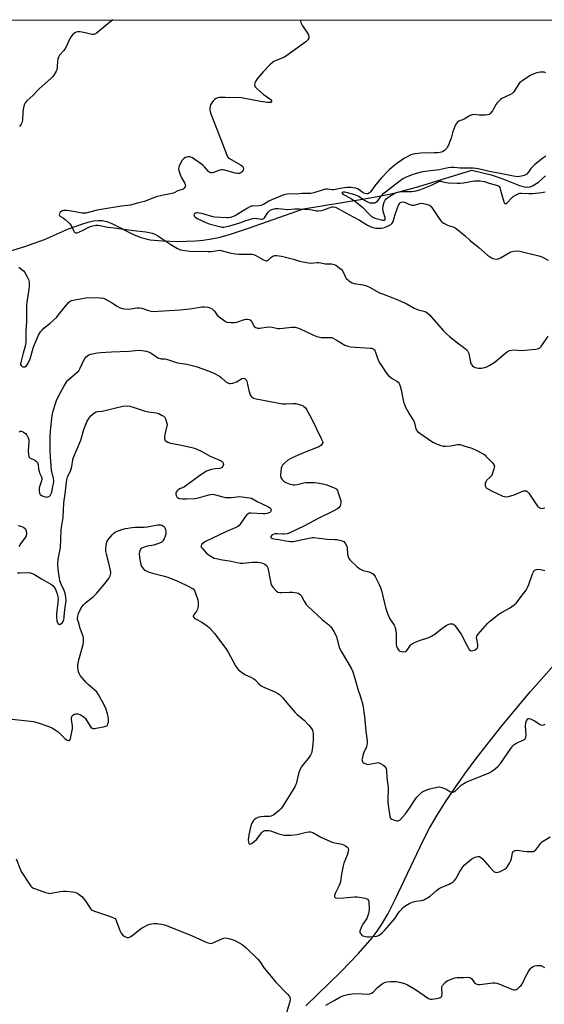
# Model space of a CAD drawing. Units: inches. Extents: x 1201768 to 1207768, y 521457 to 525457.
# Drawn here: x 1202062 to 1202329, y 524956 to 525457 of the extents above; entities that cross this region are included whole.
import ezdxf

# ---------------------------------------------------------------- set-up
doc = ezdxf.new("R2010")
doc.units = ezdxf.units.IN
doc.header["$MEASUREMENT"] = 0
for name, color, linetype in [('HYDRO-Single Line Stream', 4, 'Continuous'), ('NTRL-Trees', 3, 'Continuous'), ('Undefined', 1, 'Continuous')]:
    doc.layers.add(name, color=color, linetype=linetype)

msp = doc.modelspace()

# ---------------------------------------------------------------- linework, layer by layer
at = {"layer": 'HYDRO-Single Line Stream'}
for points in [[(1202037.36, 525333.6), (1202064.31, 525341.8), (1202074.29, 525345.36), (1202086.54, 525350.65), (1202093.2, 525353.15), (1202096.4, 525354.1), (1202099.1, 525354.69), (1202101.59, 525354.98), (1202103.56, 525354.93), (1202105.91, 525354.38), (1202108.58, 525353.34), (1202119.52, 525347.78), (1202123.18, 525346.24), (1202127.99, 525345.16), (1202134.35, 525344.52), (1202141.99, 525344.32), (1202151.12, 525344.55), (1202155.01, 525344.89), (1202159.26, 525345.57), (1202163.67, 525346.55), (1202168.82, 525347.97), (1202178.09, 525350.99), (1202206.02, 525360.87), (1202236.09, 525365.77), (1202245.58, 525367.49), (1202252.88, 525369.01), (1202264.64, 525372.22), (1202291.6, 525380.6), (1202301.41, 525378.09), (1202307.39, 525376.19), (1202315.84, 525372.78), (1202318.33, 525372.09), (1202320.17, 525371.91), (1202321.33, 525372.11), (1202322.56, 525372.6), (1202325.5, 525374.49), (1202329.1, 525377.72)], [(1202207.21, 524955.67), (1202225.24, 524973.21), (1202234.02, 524982.27), (1202240.87, 524990.17), (1202243.56, 524993.71), (1202245.9, 524997.16), (1202249.08, 525002.66), (1202252.72, 525009.75), (1202266.82, 525039.72), (1202270.15, 525045.95), (1202274.03, 525052.59), (1202278.3, 525059.39), (1202282.95, 525066.33), (1202288.15, 525073.69), (1202293.92, 525081.48), (1202306.98, 525098.06), (1202321.57, 525115.43), (1202338.9, 525135.09)]]:
    msp.add_lwpolyline(points, dxfattribs=at)
at = {"layer": 'NTRL-Trees'}
msp.add_lwpolyline([(1201968.43, 524662.33), (1201986.3, 524764.68), (1201990.7, 524833.26), (1202034.48, 525042.38), (1202034.92, 525051.2), (1202037.67, 525105.67), (1202023.8, 525127.35), (1201997.92, 525127.35), (1201975.52, 525117.24), (1201829.56, 525077.49), (1201768.07, 525057.64), (1201768.09, 525457.03), (1203323.2, 525456.87)], dxfattribs=at)
at = {"layer": 'Undefined'}
for points, elevation in [([(1202108.96, 525457), (1202108.36, 525456.41), (1202105.46, 525454.02), (1202100.51, 525450.07), (1202099.82, 525449.64), (1202099.28, 525449.49), (1202098.47, 525449.52), (1202093.38, 525450.75), (1202092.24, 525450.92), (1202091.12, 525450.94), (1202090.34, 525450.74), (1202089.64, 525450.29), (1202088.54, 525449.34), (1202087.76, 525448.47), (1202087.02, 525447.18), (1202085.44, 525443.65), (1202084.75, 525442.34), (1202084.03, 525441.37), (1202081.92, 525438.98), (1202081.35, 525438.03), (1202081.05, 525437.02), (1202080.87, 525435.96), (1202080.73, 525433.1), (1202080.61, 525432.26), (1202080.1, 525430.92), (1202079.02, 525428.86), (1202078.51, 525428.15), (1202077.49, 525427.08), (1202071.45, 525421.83), (1202068.23, 525418.45), (1202065.25, 525415.77), (1202064.33, 525414.78), (1202063.88, 525413.77), (1202063.42, 525411.48), (1202063.25, 525410.03), (1202063.02, 525406), (1202062.75, 525404.63), (1202062.38, 525403.91), (1202061.55, 525402.81)], 298), ([(1202204.23, 525456.98), (1202204.7, 525455.55), (1202205.44, 525453.98), (1202208.4, 525449.66), (1202208.75, 525448.65), (1202208.78, 525448.14), (1202208.7, 525447.65), (1202208.22, 525446.78), (1202207.23, 525445.8), (1202197.49, 525438.77), (1202196.28, 525438.04), (1202191.67, 525436.14), (1202190.89, 525435.76), (1202190.17, 525435.3), (1202188.9, 525434.12), (1202185.46, 525430.56), (1202182.38, 525426.88), (1202181.52, 525425.67), (1202181.23, 525424.92), (1202181.12, 525423.91), (1202181.24, 525423.2), (1202181.51, 525422.74), (1202182.55, 525421.72), (1202185.57, 525419.23), (1202188.93, 525416.87), (1202189.28, 525416.47), (1202189.67, 525415.84), (1202189.78, 525415.46), (1202189.66, 525415.17), (1202189.31, 525414.97), (1202188.84, 525414.85), (1202187.76, 525414.86), (1202184.18, 525415.37), (1202176.15, 525417.02), (1202174.42, 525417.29), (1202166.21, 525417.55), (1202163.92, 525417.51), (1202163.09, 525417.43), (1202162.28, 525417.25), (1202161.5, 525416.94), (1202160.79, 525416.49), (1202160.21, 525415.89), (1202159.37, 525414.73), (1202158.77, 525413.75), (1202158.45, 525413), (1202158.3, 525412.25), (1202158.3, 525411.43), (1202158.49, 525410.3), (1202158.8, 525409.18), (1202165.86, 525391.42), (1202167.13, 525387.68), (1202167.68, 525386.93), (1202168.37, 525386.41), (1202174.04, 525383.16), (1202174.93, 525382.49), (1202175.31, 525381.89), (1202175.49, 525381.24), (1202175.32, 525380.53), (1202174.86, 525379.86), (1202174.24, 525379.28), (1202173.76, 525379.02), (1202173.24, 525378.86), (1202172.41, 525378.8), (1202171.24, 525379.02), (1202165.93, 525380.45), (1202165.09, 525380.62), (1202164.29, 525380.66), (1202163.28, 525380.47), (1202160.35, 525379.31), (1202159.57, 525379.19), (1202158.83, 525379.23), (1202158.36, 525379.41), (1202157.73, 525379.91), (1202155.61, 525382.26), (1202154.77, 525383.05), (1202149.5, 525386.75), (1202148.75, 525387.16), (1202147.97, 525387.34), (1202147.14, 525387.24), (1202146.04, 525386.92), (1202145.05, 525386.39), (1202144.34, 525385.55), (1202142.83, 525382.78), (1202142.55, 525382), (1202142.49, 525381.46), (1202142.65, 525380.33), (1202143.23, 525378.33), (1202143.83, 525376.99), (1202145.71, 525373.68), (1202145.96, 525372.92), (1202145.87, 525372.24), (1202145.35, 525371.43), (1202144.76, 525370.95), (1202142.15, 525369.95), (1202140.19, 525368.95), (1202139.08, 525368.62), (1202133.9, 525367.68), (1202131.09, 525367), (1202129.71, 525366.53), (1202125.05, 525364.55), (1202122.06, 525363.85), (1202117.97, 525362.67), (1202113.36, 525362.18), (1202103.1, 525360.55), (1202101.1, 525360.15), (1202095.31, 525358.72), (1202094.31, 525358.64), (1202093.48, 525358.71), (1202087.95, 525359.74), (1202085.57, 525360.09), (1202084.98, 525360.1), (1202084.11, 525359.99), (1202083.26, 525359.77), (1202082.51, 525359.43), (1202082.13, 525359.08), (1202081.8, 525358.4), (1202081.74, 525357.94), (1202081.89, 525357.52), (1202082.42, 525357.01), (1202083.89, 525356.08), (1202084.82, 525355.39), (1202086.34, 525354.06), (1202087.15, 525353.25), (1202087.77, 525352.34), (1202088.93, 525349.87), (1202089.39, 525349.25), (1202089.74, 525348.92), (1202090.13, 525348.71), (1202090.37, 525348.68), (1202090.88, 525348.73), (1202091.69, 525348.99), (1202093.88, 525349.96), (1202096.83, 525351.58), (1202098.13, 525352.07), (1202100.29, 525352.49), (1202101.31, 525352.55), (1202102.37, 525352.48), (1202106.44, 525351.57), (1202109.7, 525351.23), (1202119.44, 525349.85), (1202125.83, 525349.19), (1202127.47, 525348.89), (1202129.06, 525348.49), (1202130.36, 525347.98), (1202131.86, 525347.21), (1202138.53, 525342.81), (1202141.99, 525340.73), (1202143.49, 525340.08), (1202145.7, 525339.63), (1202148.27, 525339.33), (1202157.52, 525339.12), (1202159, 525339.22), (1202162.46, 525339.75), (1202163.57, 525339.78), (1202164.68, 525339.58), (1202168.54, 525338.48), (1202171.3, 525338.01), (1202173.03, 525337.9), (1202178.34, 525337.88), (1202179.8, 525337.81), (1202180.62, 525337.62), (1202181.39, 525337.3), (1202185.67, 525334.91), (1202186.43, 525334.57), (1202186.94, 525334.45), (1202187.42, 525334.48), (1202188.07, 525334.76), (1202189.44, 525336.2), (1202190.38, 525336.83), (1202190.9, 525337.05), (1202191.43, 525337.16), (1202192.52, 525337.15), (1202194.77, 525336.79), (1202200.87, 525335.23), (1202204, 525334.33), (1202208.52, 525333.41), (1202209.94, 525333.29), (1202212.86, 525333.58), (1202213.73, 525333.6), (1202214.91, 525333.45), (1202217, 525332.96), (1202220.3, 525332.85), (1202221.69, 525332.55), (1202222.47, 525332.22), (1202223.18, 525331.79), (1202225.16, 525330.22), (1202225.95, 525329.18), (1202227.19, 525326.47), (1202227.78, 525325.46), (1202228.37, 525324.86), (1202229.05, 525324.32), (1202230.74, 525323.23), (1202231.82, 525322.88), (1202236.44, 525322.21), (1202238.1, 525321.78), (1202239.63, 525321.02), (1202244.66, 525318.18), (1202246.12, 525317.6), (1202251.49, 525315.7), (1202253.14, 525315.03), (1202258.19, 525312.67), (1202262.29, 525310.3), (1202264.41, 525309.55), (1202267.86, 525308.61), (1202268.82, 525308.14), (1202270.08, 525306.93), (1202277.14, 525298.96), (1202278.72, 525297.37), (1202280.23, 525296.05), (1202284.35, 525292.76), (1202287.54, 525290.45), (1202289.2, 525288.97), (1202289.69, 525288.33), (1202290.12, 525287.26), (1202290.52, 525285.53), (1202290.92, 525282.89), (1202291.37, 525281.88), (1202292.03, 525281.01), (1202292.64, 525280.5), (1202293.41, 525280.21), (1202295.12, 525279.95), (1202296.56, 525279.88), (1202297.4, 525280), (1202299.3, 525280.62), (1202300.85, 525281.36), (1202303.52, 525283.03), (1202308.12, 525287.05), (1202309.8, 525288.28), (1202310.81, 525288.79), (1202311.86, 525289.03), (1202312.91, 525289.12), (1202317.1, 525288.93), (1202318.58, 525288.95), (1202324.23, 525289.52), (1202325.63, 525289.83), (1202326.3, 525290.28), (1202326.85, 525290.91), (1202330.54, 525296.18)], 296), ([(1202329.27, 525429.97), (1202328.46, 525430.28), (1202327.9, 525430.38), (1202326.43, 525430.31), (1202324.67, 525429.98), (1202322.83, 525429.33), (1202321.31, 525428.61), (1202317.52, 525426.2), (1202316.12, 525425.12), (1202315.25, 525423.99), (1202312.95, 525420.32), (1202312.04, 525419.33), (1202311.04, 525418.75), (1202306.97, 525416.95), (1202306.25, 525416.45), (1202305.36, 525415.68), (1202304.53, 525414.84), (1202304, 525414.15), (1202302.53, 525411.33), (1202302.08, 525410.61), (1202301.21, 525409.57), (1202300.42, 525408.9), (1202299.68, 525408.63), (1202298.57, 525408.53), (1202295.39, 525408.57), (1202292.56, 525408.78), (1202291.76, 525408.71), (1202290.73, 525408.29), (1202287.74, 525406.52), (1202285.06, 525405.39), (1202284.15, 525404.79), (1202283.64, 525404.16), (1202283.05, 525402.85), (1202281.86, 525399.53), (1202281.15, 525396.85), (1202279.56, 525392.97), (1202278.86, 525391.67), (1202278.31, 525391.03), (1202277.67, 525390.47), (1202276.97, 525390.04), (1202276.22, 525389.76), (1202274.29, 525389.37), (1202272.7, 525389.27), (1202265.64, 525389.14), (1202262.81, 525388.86), (1202261.72, 525388.63), (1202260.68, 525388.31), (1202259.03, 525387.56), (1202257.46, 525386.57), (1202252.81, 525383.33), (1202249.59, 525380.63), (1202245.32, 525376.29), (1202242.28, 525372.64), (1202240.07, 525369.55), (1202239.53, 525368.98), (1202239.13, 525368.71), (1202238.72, 525368.54), (1202238.23, 525368.46), (1202237.14, 525368.59), (1202236.28, 525369.01), (1202234.37, 525370.48), (1202233.41, 525371.03), (1202232.57, 525371.3), (1202231.12, 525371.62), (1202230.23, 525371.75), (1202229.22, 525371.78), (1202228.11, 525371.71), (1202225.73, 525371.39), (1202221.36, 525370.6), (1202220.56, 525370.6), (1202218.3, 525370.88), (1202217.19, 525370.8), (1202215.48, 525370.36), (1202211.35, 525368.99), (1202209.72, 525368.66), (1202205.34, 525368.6), (1202202.25, 525368.37), (1202198.82, 525368.48), (1202197.68, 525368.41), (1202195.98, 525367.95), (1202190.26, 525365.62), (1202188.43, 525364.75), (1202185.62, 525363.11), (1202184.36, 525362.55), (1202183.29, 525362.34), (1202180.23, 525362.31), (1202179.44, 525362.2), (1202178.68, 525361.96), (1202177.47, 525361.28), (1202171.81, 525357.58), (1202170.77, 525357.1), (1202168.91, 525356.53), (1202167.82, 525356.32), (1202166.94, 525356.29), (1202160.73, 525356.7), (1202159.33, 525357.01), (1202154.32, 525358.43), (1202152.92, 525358.72), (1202152.09, 525358.8), (1202151.54, 525358.78), (1202151.04, 525358.63), (1202150.62, 525358.38), (1202150.34, 525358.03), (1202150.28, 525357.82), (1202150.32, 525357.37), (1202150.55, 525356.95), (1202150.93, 525356.6), (1202152.31, 525355.83), (1202156.31, 525353.98), (1202158.02, 525353.28), (1202163.32, 525351.81), (1202164.42, 525351.63), (1202165.47, 525351.62), (1202166.89, 525351.84), (1202168.58, 525352.3), (1202173.6, 525353.81), (1202176.75, 525355.02), (1202180.19, 525355.94), (1202181.63, 525356.09), (1202184.45, 525355.67), (1202184.99, 525355.64), (1202185.48, 525355.71), (1202185.86, 525355.93), (1202186.18, 525356.25), (1202187.49, 525358.55), (1202188.04, 525359.22), (1202188.66, 525359.82), (1202189.12, 525360.15), (1202189.88, 525360.5), (1202191.79, 525361.01), (1202193.2, 525361.05), (1202196.59, 525360.64), (1202197.99, 525360.55), (1202201.52, 525360.91), (1202203.79, 525360.91), (1202209.25, 525360.48), (1202210.37, 525360.32), (1202212.59, 525359.83), (1202213.44, 525359.79), (1202215.39, 525360.09), (1202219.56, 525361.61), (1202220.37, 525361.81), (1202221.18, 525361.86), (1202222.25, 525361.67), (1202223.86, 525360.92), (1202231.32, 525356.73), (1202234.51, 525355.1), (1202238.61, 525352.51), (1202239.87, 525351.85), (1202241.21, 525351.44), (1202242.88, 525351.1), (1202244.53, 525350.96), (1202245.62, 525350.99), (1202246.7, 525351.19), (1202248.33, 525351.85), (1202250.41, 525352.9), (1202251.18, 525353.55), (1202251.61, 525354.46), (1202252.07, 525356.33), (1202252.63, 525358.04), (1202253.86, 525361.44), (1202254.41, 525362.73), (1202254.78, 525363.44), (1202255.25, 525364.03), (1202255.68, 525364.31), (1202256.39, 525364.44), (1202257.42, 525364.21), (1202260.08, 525362.99), (1202261.15, 525362.67), (1202262.23, 525362.74), (1202265.18, 525363.56), (1202266.26, 525363.68), (1202267.09, 525363.57), (1202268.48, 525363.23), (1202269.57, 525362.9), (1202270.33, 525362.57), (1202270.77, 525362.24), (1202271.33, 525361.6), (1202275.35, 525355.44), (1202275.86, 525354.75), (1202276.47, 525354.14), (1202277.41, 525353.51), (1202278.94, 525352.7), (1202279.72, 525352.39), (1202282.44, 525351.58), (1202283.22, 525351.25), (1202283.72, 525350.94), (1202288.31, 525347.14), (1202290.8, 525344.85), (1202295.17, 525341.2), (1202299.54, 525337.28), (1202301.62, 525335.93), (1202302.38, 525335.61), (1202303.23, 525335.41), (1202304.36, 525335.33), (1202305.18, 525335.51), (1202306.24, 525336.02), (1202311.46, 525338.93), (1202313.04, 525339.42), (1202314.39, 525339.57), (1202316.11, 525339.31), (1202325.81, 525336.94), (1202327.19, 525336.48), (1202330.53, 525334.85)], 294), ([(1202329.21, 525387.57), (1202327.73, 525386.64), (1202323.65, 525383.46), (1202321.74, 525381.45), (1202321.07, 525380.58), (1202320.12, 525379.12), (1202319.57, 525378.57), (1202318.31, 525377.87), (1202316.94, 525377.41), (1202314.93, 525377.22), (1202312.8, 525377.43), (1202305.98, 525378.89), (1202300.46, 525379.79), (1202295.71, 525381.04), (1202293.67, 525381.4), (1202292.25, 525381.55), (1202290.24, 525381.63), (1202285.64, 525381.49), (1202282.67, 525381.95), (1202281.11, 525381.94), (1202279.69, 525381.74), (1202275.05, 525380.74), (1202267.96, 525379.87), (1202265.95, 525379.54), (1202261.58, 525378.38), (1202257.87, 525376.83), (1202256.59, 525376.16), (1202255.14, 525375.18), (1202246.22, 525368.22), (1202245.1, 525367.11), (1202243.37, 525364.51), (1202242.81, 525364.01), (1202242.35, 525363.82), (1202241.57, 525363.7), (1202240.75, 525363.7), (1202239.93, 525363.83), (1202239.1, 525364.13), (1202237.03, 525365.15), (1202233.9, 525367.25), (1202232.92, 525367.72), (1202231.63, 525368.2), (1202227.1, 525369.33), (1202226.14, 525369.39), (1202225.66, 525369.22), (1202225.58, 525369.04), (1202225.63, 525368.8), (1202226.1, 525368.34), (1202230.21, 525366.1), (1202232.59, 525364.5), (1202234.18, 525363.31), (1202236.15, 525361.58), (1202239.57, 525357.92), (1202240.63, 525357.02), (1202241.57, 525356.48), (1202242.31, 525356.15), (1202245.63, 525355.26), (1202246.45, 525355.09), (1202246.95, 525355.09), (1202247.18, 525355.14), (1202247.48, 525355.36), (1202247.64, 525355.67), (1202247.61, 525356.29), (1202246.71, 525358.98), (1202246.45, 525360.69), (1202246.54, 525362.4), (1202247.04, 525364.26), (1202247.48, 525365.24), (1202248.1, 525365.97), (1202249.47, 525366.96), (1202252.15, 525368.6), (1202253.89, 525369.28), (1202255.89, 525369.71), (1202260.9, 525369.68), (1202262.31, 525369.77), (1202263.35, 525369.98), (1202265.17, 525370.57), (1202271.21, 525372.91), (1202274.23, 525374.46), (1202275.28, 525374.87), (1202275.8, 525374.92), (1202276.32, 525374.85), (1202278.63, 525374.2), (1202279.66, 525374.03), (1202284.12, 525373.91), (1202285.74, 525373.96), (1202287.41, 525374.14), (1202292.84, 525375.1), (1202293.93, 525375.14), (1202295.97, 525375.04), (1202298.04, 525374.8), (1202300.46, 525373.99), (1202304.13, 525372.95), (1202305.13, 525372.52), (1202305.52, 525372.16), (1202305.81, 525371.7), (1202306.31, 525370.38), (1202307.91, 525364.51), (1202308.33, 525363.69), (1202308.6, 525363.49), (1202308.75, 525363.48), (1202309.08, 525363.59), (1202309.61, 525363.98), (1202311.47, 525365.92), (1202312.74, 525367.06), (1202314.25, 525368), (1202315.57, 525368.62), (1202316.12, 525368.76), (1202316.96, 525368.84), (1202320.44, 525368.63), (1202322.7, 525368.68), (1202327.27, 525369.15), (1202328.96, 525369.47)], 292), ([(1202061.2, 525331.28), (1202062.57, 525330.24), (1202063.57, 525329.29), (1202064.28, 525328.44), (1202065.27, 525326.72), (1202066.11, 525324.92), (1202066.41, 525323.55), (1202066.52, 525321.55), (1202066.33, 525319.81), (1202065.28, 525313.42), (1202065.12, 525312.02), (1202065.06, 525309.89), (1202065.1, 525303.44), (1202064.73, 525298.79), (1202064.69, 525293.11), (1202064.38, 525290.98), (1202063.33, 525287.47), (1202062.14, 525282.82), (1202062.07, 525282.25), (1202062.11, 525281.71), (1202062.31, 525281.26), (1202062.8, 525280.72), (1202063.17, 525280.53), (1202063.52, 525280.47), (1202064.31, 525280.62), (1202065.08, 525281.13), (1202065.71, 525282.03), (1202066.88, 525284.64), (1202068.42, 525289.95), (1202069.1, 525291.84), (1202071.27, 525296.56), (1202072.28, 525298.35), (1202073, 525299.23), (1202073.99, 525300.24), (1202077.07, 525302.68), (1202080.5, 525305.84), (1202081.43, 525306.9), (1202086.49, 525313.25), (1202087.3, 525313.97), (1202088.06, 525314.31), (1202089.76, 525314.69), (1202095.29, 525315.59), (1202099.93, 525315.8), (1202102.56, 525315.69), (1202104.18, 525315.38), (1202105.23, 525314.98), (1202108.32, 525313.23), (1202111.15, 525311.36), (1202112.47, 525310.72), (1202113.84, 525310.22), (1202115.19, 525309.99), (1202117.11, 525309.92), (1202119.04, 525310.12), (1202121.44, 525310.59), (1202122.6, 525310.6), (1202123.7, 525310.34), (1202127.23, 525309.1), (1202129.14, 525308.74), (1202137.61, 525309.24), (1202143.28, 525309.47), (1202148.24, 525310), (1202154.43, 525310.98), (1202155.71, 525310.98), (1202157.41, 525310.81), (1202158.49, 525310.55), (1202159.67, 525309.84), (1202160.69, 525308.89), (1202162.16, 525306.86), (1202163.06, 525305.88), (1202165.6, 525304.02), (1202166.33, 525303.6), (1202167.14, 525303.33), (1202169.17, 525303.06), (1202170.92, 525303.05), (1202172.04, 525303.31), (1202175.92, 525304.63), (1202176.76, 525304.78), (1202177.29, 525304.77), (1202178.32, 525304.55), (1202178.99, 525304.2), (1202179.52, 525303.58), (1202180.5, 525301.79), (1202180.98, 525301.08), (1202181.68, 525300.53), (1202182.64, 525300.23), (1202183.75, 525300.2), (1202187.01, 525300.72), (1202188.18, 525300.81), (1202190.15, 525300.64), (1202192.89, 525300.09), (1202194, 525299.98), (1202195.71, 525300.14), (1202199.84, 525300.77), (1202200.64, 525300.78), (1202201.78, 525300.63), (1202202.9, 525300.38), (1202204, 525300), (1202211.09, 525296.61), (1202212.73, 525296.02), (1202215.05, 525295.49), (1202219.38, 525295.45), (1202220.22, 525295.38), (1202220.76, 525295.23), (1202222.56, 525294.33), (1202227, 525291.61), (1202228.6, 525291.02), (1202230.01, 525290.73), (1202232.06, 525290.52), (1202235, 525290.31), (1202239.9, 525290.11), (1202240.72, 525289.97), (1202241.41, 525289.67), (1202241.96, 525289.2), (1202242.39, 525288.5), (1202243.88, 525284.4), (1202244.55, 525282.92), (1202245.79, 525280.88), (1202248.1, 525277.41), (1202249.09, 525276.32), (1202250.39, 525275.13), (1202251.1, 525274.61), (1202253.48, 525273.27), (1202254.13, 525272.74), (1202254.61, 525272.08), (1202255.15, 525270.79), (1202255.75, 525268.89), (1202256.91, 525262.81), (1202257.32, 525261.41), (1202257.95, 525260.08), (1202259.64, 525256.96), (1202262.12, 525252.88), (1202262.41, 525252.07), (1202263.11, 525248.98), (1202263.44, 525248.28), (1202263.97, 525247.65), (1202265.14, 525246.76), (1202271.86, 525242.25), (1202273.18, 525241.57), (1202275.92, 525240.49), (1202277.05, 525240.2), (1202278.14, 525240.17), (1202280.93, 525240.44), (1202284.29, 525241.02), (1202285.12, 525241.06), (1202285.68, 525240.99), (1202287.61, 525240.46), (1202291.71, 525239.11), (1202293.83, 525238.12), (1202297.47, 525236.25), (1202298.19, 525235.75), (1202298.84, 525235.16), (1202302.18, 525231.74), (1202302.88, 525230.86), (1202303.13, 525230.12), (1202303.09, 525229.58), (1202302.83, 525228.44), (1202302.19, 525226.43), (1202301.74, 525225.35), (1202301.04, 525224.45), (1202299.15, 525222.7), (1202298.71, 525222.02), (1202298.49, 525221.24), (1202298.43, 525220.18), (1202298.56, 525219.7), (1202299, 525219.11), (1202300.08, 525218.29), (1202301.57, 525217.47), (1202307.45, 525214.86), (1202308.28, 525214.58), (1202308.98, 525214.48), (1202310.34, 525214.65), (1202313.17, 525215.46), (1202317.9, 525217.49), (1202318.68, 525217.58), (1202319.4, 525217.42), (1202320.04, 525217.02), (1202320.6, 525216.39), (1202325, 525209.74), (1202325.61, 525209.14), (1202326.6, 525208.61), (1202327.42, 525208.54), (1202328.83, 525208.81)], 298), ([(1202060.47, 525175.89), (1202061.63, 525175.83), (1202066.33, 525175.96), (1202067.17, 525175.86), (1202068.2, 525175.53), (1202069.23, 525175.01), (1202072.74, 525172.8), (1202077.52, 525170.03), (1202078.44, 525169.34), (1202079.02, 525168.72), (1202079.64, 525167.79), (1202080.26, 525166.5), (1202080.76, 525165.14), (1202081.09, 525163.68), (1202081.18, 525162.52), (1202081.09, 525160.81), (1202080.34, 525154.95), (1202080.29, 525153.13), (1202080.49, 525151.36), (1202080.8, 525150.31), (1202081.3, 525149.79), (1202081.97, 525149.59), (1202082.19, 525149.61), (1202082.62, 525149.81), (1202083.21, 525150.36), (1202083.71, 525151.05), (1202084.09, 525152.03), (1202084.28, 525153.05), (1202084.48, 525155.59), (1202085.27, 525161.99), (1202085.18, 525163.69), (1202084.79, 525165.31), (1202084.21, 525166.88), (1202082.68, 525170.04), (1202082.1, 525171.81), (1202081.84, 525173.16), (1202081.27, 525177.5), (1202081.03, 525180.29), (1202081.2, 525182.55), (1202082.06, 525186.96), (1202082.31, 525188.71), (1202082.63, 525192.78), (1202082.64, 525197.85), (1202083.76, 525203.97), (1202084.04, 525211.33), (1202084.7, 525216.02), (1202085.37, 525221.9), (1202085.62, 525223.29), (1202085.99, 525224.61), (1202087.41, 525227.57), (1202087.86, 525228.76), (1202088.11, 525229.84), (1202088.67, 525233.29), (1202088.95, 525234.41), (1202092.69, 525243.24), (1202094.27, 525248.68), (1202095.73, 525252.59), (1202096.77, 525254.34), (1202097.84, 525255.71), (1202099.15, 525256.79), (1202100.59, 525257.66), (1202101.35, 525257.86), (1202103.58, 525258), (1202104.45, 525258.14), (1202111.94, 525260.11), (1202114.22, 525260.47), (1202116.49, 525260.65), (1202117.63, 525260.53), (1202120.45, 525259.68), (1202124.88, 525258.16), (1202127.1, 525257.71), (1202131.12, 525257.18), (1202132.39, 525256.79), (1202134.19, 525255.88), (1202134.89, 525255.42), (1202135.29, 525255.05), (1202135.83, 525254.1), (1202136.39, 525252.48), (1202136.59, 525251.38), (1202136.53, 525250.51), (1202135.52, 525246.12), (1202135.32, 525244.84), (1202135.37, 525244.06), (1202135.49, 525243.58), (1202135.71, 525243.14), (1202136.07, 525242.77), (1202137.02, 525242.2), (1202138.37, 525241.68), (1202143.03, 525240.83), (1202148.5, 525239.71), (1202149.94, 525239.38), (1202151.05, 525239.02), (1202154.24, 525237.57), (1202158.52, 525235.17), (1202164.09, 525232.68), (1202164.55, 525232.39), (1202164.92, 525232.03), (1202165.22, 525231.33), (1202165.24, 525230.81), (1202165.04, 525230.12), (1202164.66, 525229.52), (1202164.31, 525229.23), (1202163.37, 525228.92), (1202161.15, 525228.68), (1202159.15, 525228.27), (1202157.75, 525227.9), (1202156.69, 525227.46), (1202153.76, 525225.6), (1202146.1, 525220.04), (1202145.39, 525219.61), (1202143.11, 525218.53), (1202142.31, 525218.07), (1202141.5, 525217.33), (1202141.2, 525216.9), (1202141.02, 525216.45), (1202141.02, 525215.96), (1202141.24, 525215.2), (1202141.61, 525214.49), (1202141.95, 525214.09), (1202142.43, 525213.78), (1202142.96, 525213.61), (1202144.43, 525213.43), (1202146.5, 525213.41), (1202150.56, 525213.6), (1202151.96, 525213.79), (1202153.09, 525214.04), (1202157.86, 525215.47), (1202159.86, 525215.77), (1202160.61, 525215.71), (1202161.31, 525215.55), (1202164.96, 525214.37), (1202166.38, 525214.07), (1202169.29, 525214.11), (1202173.58, 525214.58), (1202174.77, 525214.52), (1202178.48, 525214.02), (1202179.5, 525213.74), (1202182.5, 525212.05), (1202188.16, 525209.36), (1202188.88, 525208.91), (1202189.41, 525208.37), (1202189.55, 525207.99), (1202189.57, 525207.59), (1202189.46, 525207.21), (1202189.23, 525206.85), (1202188.9, 525206.54), (1202188.43, 525206.27), (1202187.33, 525205.92), (1202186.45, 525205.83), (1202185.55, 525205.83), (1202179.3, 525206.15), (1202178.44, 525206.08), (1202177.79, 525205.86), (1202177.26, 525205.46), (1202176.76, 525204.89), (1202173.79, 525200.58), (1202173.25, 525199.92), (1202172.65, 525199.4), (1202171.25, 525198.61), (1202166.83, 525196.88), (1202155.89, 525191.49), (1202154.73, 525190.75), (1202154.2, 525190.2), (1202153.89, 525189.58), (1202153.87, 525189.38), (1202153.99, 525188.93), (1202154.43, 525188.27), (1202155.39, 525187.17), (1202156.61, 525185.88), (1202157.5, 525185.1), (1202159.79, 525183.71), (1202160.6, 525183.35), (1202161.71, 525183.02), (1202163.7, 525182.58), (1202169.17, 525181.73), (1202173.72, 525180.77), (1202175.14, 525180.76), (1202180.07, 525181.25), (1202181.55, 525181.29), (1202182.73, 525181.2), (1202184.78, 525180.85), (1202185.62, 525180.62), (1202186.37, 525180.26), (1202187.31, 525179.34), (1202187.79, 525178.39), (1202189.16, 525171.39), (1202189.61, 525169.76), (1202189.85, 525169.26), (1202190.33, 525168.57), (1202192.03, 525166.66), (1202192.91, 525166.05), (1202193.9, 525165.79), (1202195.07, 525165.75), (1202198.94, 525165.95), (1202200.39, 525165.93), (1202202.6, 525165.65), (1202203.38, 525165.42), (1202203.83, 525165.16), (1202204.44, 525164.66), (1202204.77, 525164.24), (1202206.27, 525161.46), (1202207.43, 525159.79), (1202208.35, 525158.67), (1202215.52, 525152.14), (1202218.88, 525149.41), (1202219.7, 525148.61), (1202220.45, 525147.74), (1202221.48, 525146), (1202222.74, 525143.38), (1202224.03, 525138.5), (1202224.52, 525137.12), (1202225.31, 525135.64), (1202230.18, 525127.33), (1202231.09, 525125.49), (1202232.02, 525122.72), (1202233.62, 525116.67), (1202234.96, 525112.73), (1202236.12, 525108.74), (1202237.03, 525102.67), (1202237.68, 525095.26), (1202238.33, 525090.48), (1202238.41, 525089.41), (1202238.3, 525088.34), (1202238.02, 525087.3), (1202236.66, 525084.4), (1202236.19, 525082.98), (1202235.78, 525081.25), (1202235.73, 525080.7), (1202235.81, 525080.2), (1202236.27, 525079.6), (1202236.94, 525079.09), (1202237.69, 525078.66), (1202238.48, 525078.4), (1202239.56, 525078.46), (1202243.12, 525079.27), (1202243.91, 525079.31), (1202244.42, 525079.22), (1202245.19, 525078.89), (1202246.4, 525078.16), (1202247.09, 525077.67), (1202247.64, 525077.08), (1202247.99, 525076.33), (1202248.24, 525075.2), (1202248.38, 525071.71), (1202249.12, 525066.51), (1202249.16, 525065.01), (1202248.89, 525061.17), (1202248.87, 525058.95), (1202249.87, 525051.99), (1202250.02, 525051.46), (1202250.26, 525051.02), (1202250.88, 525050.56), (1202252.76, 525049.9), (1202253.58, 525049.72), (1202254.1, 525049.7), (1202254.57, 525049.84), (1202255.19, 525050.3), (1202257.82, 525053.35), (1202260.33, 525056.71), (1202262.8, 525060.64), (1202263.63, 525061.82), (1202265.52, 525063.68), (1202266.21, 525064.23), (1202266.94, 525064.67), (1202268.72, 525065.46), (1202270.31, 525066.04), (1202273.79, 525066.84), (1202275.23, 525066.98), (1202276.33, 525066.76), (1202278.2, 525066.06), (1202278.98, 525065.66), (1202280.48, 525064.7), (1202281.24, 525064.34), (1202281.75, 525064.23), (1202282.2, 525064.29), (1202283.09, 525064.85), (1202286.23, 525067.85), (1202288.44, 525069.26), (1202290.33, 525070.13), (1202300.06, 525074.01), (1202301.61, 525074.87), (1202303.55, 525076.22), (1202304.84, 525077.4), (1202306.2, 525078.92), (1202311.42, 525086.5), (1202312.51, 525087.91), (1202313.14, 525088.47), (1202314.09, 525089.08), (1202315.34, 525089.76), (1202318.03, 525090.97), (1202318.5, 525091.26), (1202318.87, 525091.61), (1202319.15, 525092.25), (1202319.27, 525093.31), (1202319.02, 525098.02), (1202319.06, 525099.47), (1202319.41, 525100.5), (1202319.83, 525101.16), (1202320.15, 525101.51), (1202320.52, 525101.72), (1202320.74, 525101.75), (1202321.47, 525101.58), (1202323.56, 525100.53), (1202326.44, 525098.67), (1202327.2, 525098.44), (1202328.25, 525098.53), (1202328.97, 525098.82)], 302), ([(1202060.82, 525199.88), (1202062.2, 525199.61), (1202062.99, 525199.27), (1202063.73, 525198.84), (1202064.54, 525198.11), (1202064.78, 525197.63), (1202065, 525196.82), (1202065.1, 525195.97), (1202065.07, 525195.41), (1202064.85, 525194.59), (1202064.48, 525193.81), (1202061.96, 525190.49), (1202061.22, 525189.24)], 302), ([(1202252.44, 525000), (1202254.01, 525002.45), (1202254.89, 525003.63), (1202256.89, 525005.84), (1202258.04, 525006.73), (1202260.05, 525007.83), (1202261.87, 525008.56), (1202263.21, 525008.85), (1202266.07, 525009.19), (1202266.88, 525009.44), (1202267.65, 525009.8), (1202270.38, 525011.38), (1202273.64, 525014.28), (1202274.99, 525015.29), (1202276.02, 525015.82), (1202280.07, 525017.55), (1202282.09, 525018.64), (1202282.89, 525019.36), (1202283.57, 525020.2), (1202285.33, 525023.68), (1202286.78, 525025.87), (1202287.82, 525027.27), (1202288.9, 525028.26), (1202291.66, 525030.42), (1202292.29, 525030.83), (1202293.27, 525031.25), (1202294.67, 525031.54), (1202295.47, 525031.55), (1202296.06, 525031.34), (1202297.11, 525030.4), (1202300.63, 525026.32), (1202302.87, 525023.97), (1202303.55, 525023.56), (1202304.07, 525023.47), (1202304.9, 525023.56), (1202305.74, 525023.83), (1202307.11, 525024.44), (1202308.38, 525025.15), (1202309.27, 525025.84), (1202309.81, 525026.5), (1202310.87, 525028.24), (1202311.52, 525029.53), (1202311.84, 525030.65), (1202312.38, 525033.49), (1202312.59, 525033.96), (1202312.92, 525034.31), (1202313.87, 525034.68), (1202314.97, 525034.79), (1202315.82, 525034.69), (1202318.1, 525034.23), (1202319.86, 525034.09), (1202322.48, 525034.08), (1202323.02, 525034.18), (1202323.51, 525034.4), (1202324.15, 525034.95), (1202324.74, 525035.61), (1202326.77, 525038.38), (1202327.52, 525039.14), (1202328.42, 525039.79), (1202331.42, 525041.6)], 304), ([(1202110.13, 525000), (1202110.48, 524999.53), (1202110.93, 524998.59), (1202112.6, 524993.97), (1202113.24, 524992.69), (1202113.93, 524991.84), (1202114.74, 524991.13), (1202115.48, 524990.73), (1202116.25, 524990.47), (1202117.02, 524990.41), (1202117.76, 524990.69), (1202118.71, 524991.34), (1202123.64, 524995.1), (1202124.65, 524995.71), (1202126.53, 524996.63), (1202127.9, 524997.21), (1202128.73, 524997.43), (1202129.84, 524997.53), (1202131.52, 524997.51), (1202132.37, 524997.43), (1202133.8, 524997.16), (1202135.21, 524996.81), (1202136.31, 524996.44), (1202149.4, 524991.27), (1202156.91, 524987.95), (1202158.27, 524987.47), (1202158.82, 524987.41), (1202159.61, 524987.59), (1202164.42, 524989.77), (1202165.51, 524990.15), (1202166.33, 524990.24), (1202168.01, 524989.92), (1202170.79, 524989.08), (1202172.07, 524988.45), (1202174.76, 524986.81), (1202175.69, 524986.17), (1202176.59, 524985.39), (1202182.81, 524979.39), (1202183.73, 524978.24), (1202186.03, 524974.8), (1202190.33, 524969.52), (1202191.73, 524967.95), (1202197.84, 524961.67), (1202198.87, 524960.36), (1202199.07, 524959.86), (1202199.16, 524959.31), (1202199.16, 524958.74), (1202199.04, 524957.94), (1202196.31, 524948.5)], 306), ([(1202238.28, 525000), (1202236.27, 524997.12), (1202235.56, 524995.9), (1202234.79, 524994.12), (1202234.69, 524993.61), (1202234.7, 524993.14), (1202234.82, 524992.7), (1202235.11, 524992.24), (1202235.72, 524991.65), (1202236.2, 524991.34), (1202237.6, 524990.89), (1202238.48, 524990.74), (1202239.37, 524990.69), (1202241.17, 524990.86), (1202243.24, 524991.18), (1202244.08, 524991.42), (1202245.09, 524992), (1202246.02, 524992.72), (1202247.2, 524993.93), (1202249.65, 524996.68), (1202252.44, 525000)], 304), ([(1202217.33, 524956.1), (1202221.54, 524958.31), (1202224.87, 524960.27), (1202226.52, 524960.88), (1202228.49, 524961.46), (1202231.02, 524961.83), (1202233.29, 524961.97), (1202238.45, 524961.65), (1202239.8, 524961.77), (1202240.52, 524962.08), (1202241.41, 524962.7), (1202243.46, 524964.75), (1202246.21, 524966.95), (1202247.22, 524967.51), (1202248.62, 524967.9), (1202250.34, 524968.08), (1202253.22, 524967.99), (1202255.47, 524967.62), (1202257.4, 524967.11), (1202258.96, 524966.35), (1202263.02, 524964.04), (1202269.61, 524959.41), (1202270.39, 524959.09), (1202271.42, 524959.07), (1202274.75, 524959.63), (1202275.49, 524959.85), (1202276.09, 524960.18), (1202276.34, 524960.53), (1202276.48, 524961.25), (1202276.32, 524964.85), (1202276.41, 524965.36), (1202276.77, 524966.06), (1202278.05, 524967.55), (1202279.15, 524968.44), (1202281.05, 524969.29), (1202282.95, 524969.86), (1202284.21, 524970), (1202287.41, 524970.03), (1202289.37, 524970.2), (1202290.48, 524970.11), (1202290.97, 524969.95), (1202291.4, 524969.65), (1202293.05, 524967.33), (1202293.46, 524966.97), (1202294.18, 524966.65), (1202294.99, 524966.49), (1202295.85, 524966.48), (1202302.09, 524967.33), (1202303.55, 524967.37), (1202304.37, 524967.19), (1202305.46, 524966.8), (1202312.36, 524963.98), (1202313.12, 524963.78), (1202313.65, 524963.77), (1202314.44, 524964.01), (1202314.96, 524964.34), (1202315.98, 524965.26), (1202316.67, 524966.09), (1202317.51, 524967.43), (1202318.8, 524970), (1202320.5, 524973.12), (1202321.43, 524974.6), (1202321.81, 524975), (1202322.44, 524975.45), (1202322.91, 524975.69), (1202323.69, 524975.93), (1202324.77, 524976.12), (1202325.87, 524976.2), (1202326.69, 524976.11), (1202327.47, 524975.86), (1202328.67, 524975.11)], 306)]:
    msp.add_lwpolyline(points, dxfattribs=dict(at, elevation=elevation))
for points in [[(1202061.33, 525247.47, 300), (1202061.91, 525247.88, 300), (1202062.62, 525247.82, 300), (1202063.63, 525247.36, 300), (1202064.53, 525246.63, 300), (1202065.28, 525245.73, 300), (1202066.01, 525244.48, 300), (1202066.27, 525243.39, 300), (1202066.29, 525242.24, 300), (1202065.89, 525237.83, 300), (1202066.04, 525236.16, 300), (1202066.34, 525234.85, 300), (1202066.57, 525234.41, 300), (1202066.98, 525234.04, 300), (1202068.61, 525233.43, 300), (1202069.34, 525233.08, 300), (1202070.23, 525232.5, 300), (1202070.73, 525231.96, 300), (1202070.93, 525231.46, 300), (1202071.04, 525230.91, 300), (1202071.25, 525228.54, 300), (1202071.45, 525227.38, 300), (1202071.76, 525226.57, 300), (1202072.54, 525224.99, 300), (1202072.83, 525224.18, 300), (1202072.92, 525223.37, 300), (1202072.8, 525222.58, 300), (1202071.59, 525219.1, 300), (1202071.56, 525217.69, 300), (1202071.78, 525216.32, 300), (1202072.11, 525215.63, 300), (1202072.73, 525215.17, 300), (1202074.06, 525214.65, 300), (1202075.46, 525214.36, 300), (1202075.97, 525214.39, 300), (1202076.58, 525214.65, 300), (1202077.1, 525215.2, 300), (1202077.63, 525216.13, 300), (1202077.9, 525216.84, 300), (1202078.19, 525218.01, 300), (1202078.91, 525222.09, 300), (1202078.94, 525222.84, 300), (1202078.84, 525223.8, 300), (1202077.87, 525227.95, 300), (1202077.43, 525232.65, 300), (1202077.2, 525237.24, 300), (1202077.13, 525245.33, 300), (1202077.27, 525248.01, 300), (1202078.16, 525255.76, 300), (1202078.49, 525257.43, 300), (1202079.44, 525260.85, 300), (1202080.28, 525263.35, 300), (1202081.47, 525265.95, 300), (1202084.31, 525270.87, 300), (1202085.65, 525273.03, 300), (1202086.15, 525273.69, 300), (1202086.96, 525274.5, 300), (1202090.73, 525277.59, 300), (1202091.72, 525278.56, 300), (1202092.43, 525279.8, 300), (1202094.06, 525283.51, 300), (1202094.72, 525284.76, 300), (1202095.48, 525285.59, 300), (1202096.88, 525286.59, 300), (1202097.62, 525286.94, 300), (1202098.61, 525287.2, 300), (1202101.07, 525287.63, 300), (1202102.78, 525287.82, 300), (1202108.32, 525288.22, 300), (1202117.26, 525288.54, 300), (1202122.13, 525288.95, 300), (1202123.84, 525288.87, 300), (1202126.1, 525288.44, 300), (1202127.46, 525288.03, 300), (1202128.44, 525287.48, 300), (1202131.25, 525285.55, 300), (1202132.24, 525285, 300), (1202133.02, 525284.7, 300), (1202133.56, 525284.6, 300), (1202135.51, 525284.58, 300), (1202136.33, 525284.48, 300), (1202141.89, 525282.61, 300), (1202146.61, 525281.83, 300), (1202150.69, 525280.89, 300), (1202152.4, 525280.37, 300), (1202158.82, 525278, 300), (1202160.71, 525277.18, 300), (1202163.27, 525275.81, 300), (1202164.18, 525275.13, 300), (1202166.43, 525272.97, 300), (1202167.12, 525272.5, 300), (1202167.89, 525272.2, 300), (1202168.42, 525272.08, 300), (1202168.95, 525272.07, 300), (1202170.01, 525272.3, 300), (1202171.84, 525272.99, 300), (1202173.89, 525274.18, 300), (1202174.65, 525274.54, 300), (1202175.59, 525274.73, 300), (1202176.22, 525274.59, 300), (1202176.57, 525274.32, 300), (1202176.87, 525273.96, 300), (1202177.2, 525273.26, 300), (1202178.25, 525268.5, 300), (1202178.92, 525266.28, 300), (1202179.19, 525265.81, 300), (1202179.67, 525265.25, 300), (1202180.51, 525264.69, 300), (1202181.89, 525264.31, 300), (1202195.29, 525261.81, 300), (1202197.21, 525261.68, 300), (1202200.54, 525261.96, 300), (1202201.98, 525261.85, 300), (1202205.02, 525261.05, 300), (1202205.79, 525260.72, 300), (1202206.26, 525260.4, 300), (1202206.9, 525259.82, 300), (1202207.59, 525258.89, 300), (1202210.15, 525254.24, 300), (1202215.07, 525244.13, 300), (1202215.65, 525242.82, 300), (1202215.82, 525242.07, 300), (1202215.79, 525241.83, 300), (1202215.59, 525241.39, 300), (1202214.81, 525240.61, 300), (1202213.84, 525239.94, 300), (1202205.19, 525236.42, 300), (1202199.96, 525234.14, 300), (1202198.09, 525233.06, 300), (1202196.13, 525231.39, 300), (1202195.36, 525230.58, 300), (1202194.94, 525229.89, 300), (1202194.7, 525229.09, 300), (1202194.4, 525227.38, 300), (1202194.23, 525225.95, 300), (1202194.24, 525225.1, 300), (1202194.44, 525224.31, 300), (1202194.94, 525223.35, 300), (1202195.92, 525222.41, 300), (1202197.08, 525221.66, 300), (1202198.75, 525221.07, 300), (1202200.75, 525220.61, 300), (1202201.62, 525220.58, 300), (1202202.79, 525220.7, 300), (1202206.11, 525221.65, 300), (1202207.15, 525221.79, 300), (1202208.31, 525221.81, 300), (1202211.51, 525221.73, 300), (1202213.2, 525221.57, 300), (1202215.9, 525221.1, 300), (1202217.93, 525220.52, 300), (1202221.68, 525219.06, 300), (1202222.41, 525218.68, 300), (1202222.81, 525218.35, 300), (1202223.25, 525217.68, 300), (1202223.56, 525216.91, 300), (1202224.55, 525213.88, 300), (1202224.92, 525212.49, 300), (1202224.97, 525211.65, 300), (1202224.85, 525210.55, 300), (1202224.6, 525209.77, 300), (1202224.31, 525209.32, 300), (1202223.94, 525208.92, 300), (1202223.28, 525208.4, 300), (1202221.04, 525207.14, 300), (1202213.75, 525203.62, 300), (1202206.59, 525199.67, 300), (1202198.76, 525196.06, 300), (1202197.65, 525195.66, 300), (1202196.23, 525195.43, 300), (1202195.36, 525195.44, 300), (1202192.71, 525195.69, 300), (1202191.35, 525195.6, 300), (1202190.58, 525195.35, 300), (1202189.95, 525194.94, 300), (1202189.43, 525194.27, 300), (1202189.38, 525193.94, 300), (1202189.44, 525193.79, 300), (1202189.88, 525193.4, 300), (1202190.77, 525193.09, 300), (1202193.46, 525192.69, 300), (1202196.96, 525192.01, 300), (1202199.32, 525191.8, 300), (1202200.79, 525191.76, 300), (1202201.68, 525191.85, 300), (1202209.56, 525193.58, 300), (1202210.42, 525193.72, 300), (1202211.26, 525193.76, 300), (1202214.01, 525193.5, 300), (1202217.99, 525192.86, 300), (1202221.92, 525192.78, 300), (1202223.02, 525192.68, 300), (1202225.24, 525192.24, 300), (1202226, 525191.95, 300), (1202226.45, 525191.66, 300), (1202227.35, 525190.62, 300), (1202228.01, 525189.39, 300), (1202228.23, 525188.26, 300), (1202228.41, 525185.61, 300), (1202228.58, 525184.45, 300), (1202229.13, 525183.11, 300), (1202229.82, 525182.17, 300), (1202233.31, 525178.92, 300), (1202234.7, 525177.82, 300), (1202236.44, 525177.05, 300), (1202239.32, 525176.36, 300), (1202240.65, 525175.86, 300), (1202241.67, 525175.08, 300), (1202242.49, 525173.91, 300), (1202244.52, 525169.91, 300), (1202245.15, 525168.37, 300), (1202245.61, 525166.76, 300), (1202247.67, 525158.15, 300), (1202248.76, 525155.11, 300), (1202249.9, 525152.41, 300), (1202252.06, 525149.21, 300), (1202252.44, 525148.51, 300), (1202252.72, 525147.76, 300), (1202252.93, 525146.66, 300), (1202253.13, 525144.69, 300), (1202253.18, 525139.4, 300), (1202253.35, 525138.56, 300), (1202253.61, 525137.75, 300), (1202254.1, 525136.77, 300), (1202254.65, 525136.24, 300), (1202255.69, 525135.86, 300), (1202257.1, 525135.66, 300), (1202257.88, 525135.77, 300), (1202258.46, 525136.19, 300), (1202259.12, 525137, 300), (1202260.38, 525139.05, 300), (1202260.76, 525139.41, 300), (1202261.22, 525139.72, 300), (1202262.52, 525140.33, 300), (1202264.94, 525141.33, 300), (1202269.85, 525143.01, 300), (1202271.16, 525143.56, 300), (1202272.81, 525144.67, 300), (1202276.42, 525147.54, 300), (1202278.57, 525149.11, 300), (1202279.6, 525149.62, 300), (1202280.43, 525149.81, 300), (1202281.26, 525149.9, 300), (1202282.04, 525149.84, 300), (1202282.49, 525149.63, 300), (1202283.06, 525149.08, 300), (1202283.75, 525148.17, 300), (1202286.33, 525144.3, 300), (1202289.42, 525138.35, 300), (1202290.36, 525136.92, 300), (1202290.92, 525136.4, 300), (1202291.58, 525136.18, 300), (1202292.3, 525136.25, 300), (1202293.26, 525136.72, 300), (1202294.29, 525137.57, 300), (1202294.65, 525138.24, 300), (1202294.69, 525139.34, 300), (1202294.18, 525142.12, 300), (1202294.1, 525142.92, 300), (1202294.25, 525143.68, 300), (1202294.86, 525144.63, 300), (1202299.57, 525149.99, 300), (1202300.66, 525151, 300), (1202303.64, 525153.51, 300), (1202304.82, 525154.42, 300), (1202306.81, 525155.67, 300), (1202310.84, 525157.78, 300), (1202313.13, 525159.48, 300), (1202314.4, 525160.62, 300), (1202317.84, 525165.07, 300), (1202319.22, 525167, 300), (1202319.94, 525168.3, 300), (1202320.68, 525169.93, 300), (1202322.57, 525175.3, 300), (1202323.03, 525176.38, 300), (1202323.32, 525176.85, 300), (1202323.66, 525177.17, 300), (1202324.11, 525177.42, 300), (1202324.61, 525177.57, 300), (1202325.44, 525177.61, 300), (1202326.6, 525177.48, 300), (1202328.03, 525177.21, 300), (1202328.84, 525176.94, 300)], [(1202054.71, 525101.7, 304), (1202068.67, 525100.15, 304), (1202070.45, 525099.68, 304), (1202076.39, 525097.68, 304), (1202078.29, 525096.89, 304), (1202080.25, 525095.68, 304), (1202081.14, 525094.93, 304), (1202083.2, 525092.86, 304), (1202084.55, 525091.64, 304), (1202085.73, 525090.77, 304), (1202086.41, 525090.52, 304), (1202086.97, 525090.65, 304), (1202087.25, 525091, 304), (1202087.44, 525091.49, 304), (1202087.85, 525093.23, 304), (1202088.47, 525096.5, 304), (1202088.52, 525097.35, 304), (1202088.48, 525098.13, 304), (1202087.98, 525101.15, 304), (1202087.97, 525102.23, 304), (1202088.09, 525102.68, 304), (1202088.32, 525103.08, 304), (1202088.62, 525103.43, 304), (1202089.19, 525103.83, 304), (1202090.22, 525104.16, 304), (1202091.28, 525104.19, 304), (1202092.35, 525103.79, 304), (1202093.86, 525102.85, 304), (1202094.53, 525102.29, 304), (1202094.88, 525101.87, 304), (1202097.89, 525097.37, 304), (1202098.44, 525096.84, 304), (1202098.89, 525096.66, 304), (1202099.68, 525096.64, 304), (1202100.53, 525096.77, 304), (1202104.33, 525097.52, 304), (1202105.44, 525097.82, 304), (1202105.91, 525098.04, 304), (1202106.25, 525098.37, 304), (1202106.55, 525099.04, 304), (1202106.73, 525099.81, 304), (1202106.85, 525101.16, 304), (1202106.66, 525102.78, 304), (1202106.31, 525104.14, 304), (1202105.37, 525106.84, 304), (1202104.44, 525108.96, 304), (1202101.47, 525114.16, 304), (1202100.67, 525115.41, 304), (1202100.1, 525116.04, 304), (1202096.39, 525119.05, 304), (1202095.38, 525120.03, 304), (1202092.43, 525123.69, 304), (1202091.82, 525124.67, 304), (1202091.52, 525125.46, 304), (1202091.31, 525126.61, 304), (1202091.22, 525127.78, 304), (1202091.23, 525128.67, 304), (1202091.38, 525129.86, 304), (1202091.74, 525131.59, 304), (1202093.89, 525139.43, 304), (1202094.11, 525140.58, 304), (1202094.16, 525141.67, 304), (1202094.09, 525142.77, 304), (1202093.94, 525143.59, 304), (1202092.47, 525147.47, 304), (1202091.73, 525150.32, 304), (1202091.1, 525152.11, 304), (1202090.99, 525152.78, 304), (1202091.13, 525153.82, 304), (1202091.6, 525155.18, 304), (1202092.49, 525157.32, 304), (1202093.22, 525158.53, 304), (1202094.15, 525159.59, 304), (1202095.17, 525160.59, 304), (1202098.99, 525163.63, 304), (1202100.63, 525165.28, 304), (1202104.51, 525169.66, 304), (1202106.93, 525172.96, 304), (1202107.6, 525174.22, 304), (1202107.91, 525175.58, 304), (1202107.94, 525176.14, 304), (1202107.85, 525177, 304), (1202107.01, 525180.7, 304), (1202105.75, 525185.22, 304), (1202105.46, 525186.64, 304), (1202105.47, 525187.82, 304), (1202105.64, 525189.61, 304), (1202105.81, 525190.78, 304), (1202106.04, 525191.61, 304), (1202106.46, 525192.37, 304), (1202107.16, 525193.31, 304), (1202108.65, 525195.16, 304), (1202109.46, 525196, 304), (1202110.13, 525196.49, 304), (1202110.88, 525196.88, 304), (1202113.56, 525197.88, 304), (1202115.51, 525198.32, 304), (1202118.9, 525198.88, 304), (1202120.34, 525198.96, 304), (1202125.01, 525199.01, 304), (1202126.45, 525199.2, 304), (1202131.83, 525200.22, 304), (1202133.18, 525200.28, 304), (1202133.96, 525200.1, 304), (1202134.83, 525199.58, 304), (1202135.34, 525198.95, 304), (1202135.81, 525197.9, 304), (1202136.03, 525196.8, 304), (1202135.92, 525195.53, 304), (1202135.63, 525194.41, 304), (1202135.1, 525193.02, 304), (1202134.52, 525192.07, 304), (1202133.54, 525191.25, 304), (1202132.3, 525190.66, 304), (1202129.79, 525189.95, 304), (1202126.61, 525189.35, 304), (1202124.46, 525188.68, 304), (1202123.73, 525188.32, 304), (1202123.32, 525188, 304), (1202123, 525187.6, 304), (1202122.76, 525187.15, 304), (1202122.51, 525186.4, 304), (1202122.42, 525185.59, 304), (1202122.66, 525183.54, 304), (1202123.31, 525180.05, 304), (1202123.61, 525179.25, 304), (1202124.23, 525178.27, 304), (1202125.2, 525177.23, 304), (1202125.92, 525176.79, 304), (1202126.97, 525176.31, 304), (1202129.18, 525175.56, 304), (1202134.63, 525174.34, 304), (1202137.03, 525173.61, 304), (1202142.39, 525171.33, 304), (1202147.7, 525168.87, 304), (1202149.26, 525168.08, 304), (1202149.92, 525167.6, 304), (1202150.55, 525166.75, 304), (1202151.31, 525164.89, 304), (1202152.25, 525162.14, 304), (1202152.43, 525160.73, 304), (1202152.35, 525158.72, 304), (1202152.12, 525157.33, 304), (1202151.64, 525156.37, 304), (1202149.97, 525154.29, 304), (1202149.84, 525153.89, 304), (1202149.86, 525153.69, 304), (1202150.19, 525153.09, 304), (1202150.56, 525152.73, 304), (1202151.03, 525152.41, 304), (1202154.24, 525150.81, 304), (1202157.07, 525148.86, 304), (1202158.14, 525147.89, 304), (1202160.71, 525145.05, 304), (1202166.55, 525137.28, 304), (1202167.6, 525135.49, 304), (1202171.43, 525128.47, 304), (1202172.18, 525127.34, 304), (1202172.75, 525126.73, 304), (1202174.52, 525125.3, 304), (1202176.15, 525124.16, 304), (1202179.52, 525122.6, 304), (1202180.76, 525121.88, 304), (1202181.37, 525121.34, 304), (1202183.25, 525119.32, 304), (1202184.43, 525118.42, 304), (1202185.81, 525117.73, 304), (1202191.41, 525115.29, 304), (1202192.89, 525114.51, 304), (1202193.81, 525113.91, 304), (1202195.26, 525112.45, 304), (1202197.48, 525109.64, 304), (1202201.77, 525104.78, 304), (1202202.85, 525103.76, 304), (1202206.51, 525100.67, 304), (1202208.7, 525098.38, 304), (1202210.16, 525096.63, 304), (1202210.44, 525096.13, 304), (1202210.74, 525095.31, 304), (1202210.94, 525093.88, 304), (1202210.87, 525090.37, 304), (1202210.35, 525085.8, 304), (1202210.01, 525084.13, 304), (1202209.53, 525083.05, 304), (1202208.92, 525082.04, 304), (1202205.37, 525077.75, 304), (1202204.86, 525077.05, 304), (1202204.45, 525076.34, 304), (1202203.7, 525074.32, 304), (1202202.28, 525068.62, 304), (1202202, 525067.79, 304), (1202201.61, 525067.02, 304), (1202195.19, 525056.7, 304), (1202194.49, 525055.77, 304), (1202193.64, 525054.99, 304), (1202190.84, 525052.86, 304), (1202189.61, 525052.15, 304), (1202188.72, 525051.94, 304), (1202185.85, 525051.89, 304), (1202184.42, 525051.74, 304), (1202183.29, 525051.53, 304), (1202182.48, 525051.26, 304), (1202181.71, 525050.89, 304), (1202181.07, 525050.45, 304), (1202180.52, 525049.87, 304), (1202179.76, 525048.61, 304), (1202179.21, 525047.26, 304), (1202178.23, 525042.62, 304), (1202177.97, 525041.12, 304), (1202177.91, 525040.23, 304), (1202177.98, 525038.82, 304), (1202178.17, 525038.14, 304), (1202178.3, 525037.99, 304), (1202178.62, 525037.86, 304), (1202179.23, 525037.99, 304), (1202179.89, 525038.36, 304), (1202180.99, 525039.21, 304), (1202182.19, 525040.46, 304), (1202184.56, 525043.55, 304), (1202185.35, 525044.31, 304), (1202185.78, 525044.57, 304), (1202186.26, 525044.75, 304), (1202187.62, 525044.85, 304), (1202188.45, 525044.77, 304), (1202189.29, 525044.58, 304), (1202193.43, 525043.1, 304), (1202194.82, 525042.7, 304), (1202196.21, 525042.5, 304), (1202198.18, 525042.37, 304), (1202199.6, 525042.43, 304), (1202202.71, 525042.85, 304), (1202204.11, 525043.11, 304), (1202207.61, 525044.03, 304), (1202208.76, 525044.19, 304), (1202209.6, 525044.16, 304), (1202210.68, 525043.78, 304), (1202214.87, 525041.48, 304), (1202219.73, 525039.22, 304), (1202221.11, 525038.78, 304), (1202225.56, 525037.81, 304), (1202226.34, 525037.52, 304), (1202227.39, 525036.95, 304), (1202228.11, 525036.46, 304), (1202228.67, 525035.86, 304), (1202228.89, 525035.19, 304), (1202228.79, 525034.16, 304), (1202228.19, 525032.29, 304), (1202226.58, 525028.29, 304), (1202226.13, 525026.93, 304), (1202225.29, 525022.59, 304), (1202224.81, 525018.82, 304), (1202224.56, 525017.76, 304), (1202224.02, 525016.48, 304), (1202222.12, 525012.82, 304), (1202221.8, 525011.83, 304), (1202221.8, 525011.18, 304), (1202222, 525010.84, 304), (1202222.37, 525010.61, 304), (1202223.45, 525010.47, 304), (1202226.36, 525010.6, 304), (1202231.9, 525011.07, 304), (1202233.35, 525011.07, 304), (1202237.39, 525010.37, 304), (1202238.19, 525010.13, 304), (1202238.64, 525009.88, 304), (1202239.08, 525009.31, 304), (1202239.27, 525008.53, 304), (1202239.34, 525005.06, 304), (1202239.22, 525003.66, 304), (1202239.03, 525002.54, 304), (1202238.28, 525000, 304)], [(1202059.83, 525030.49, 306), (1202061.68, 525025.61, 306), (1202062.41, 525024.03, 306), (1202066.6, 525017.48, 306), (1202067.27, 525016.55, 306), (1202067.86, 525015.96, 306), (1202068.6, 525015.53, 306), (1202069.7, 525015.09, 306), (1202074.81, 525013.29, 306), (1202076.23, 525012.91, 306), (1202076.8, 525012.86, 306), (1202077.66, 525012.94, 306), (1202082.3, 525013.84, 306), (1202083.81, 525014.03, 306), (1202085.27, 525013.97, 306), (1202088.48, 525013.62, 306), (1202089.63, 525013.44, 306), (1202090.45, 525013.21, 306), (1202091.17, 525012.8, 306), (1202091.86, 525012.3, 306), (1202093.18, 525011.21, 306), (1202093.99, 525010.42, 306), (1202094.86, 525009.24, 306), (1202097.43, 525005.27, 306), (1202097.98, 525004.62, 306), (1202098.42, 525004.29, 306), (1202099.73, 525003.73, 306), (1202107.3, 525001.32, 306), (1202108.57, 525000.79, 306), (1202110.13, 525000, 306)]]:
    msp.add_polyline3d(points, dxfattribs=at)

doc.saveas('drawing.dxf')
